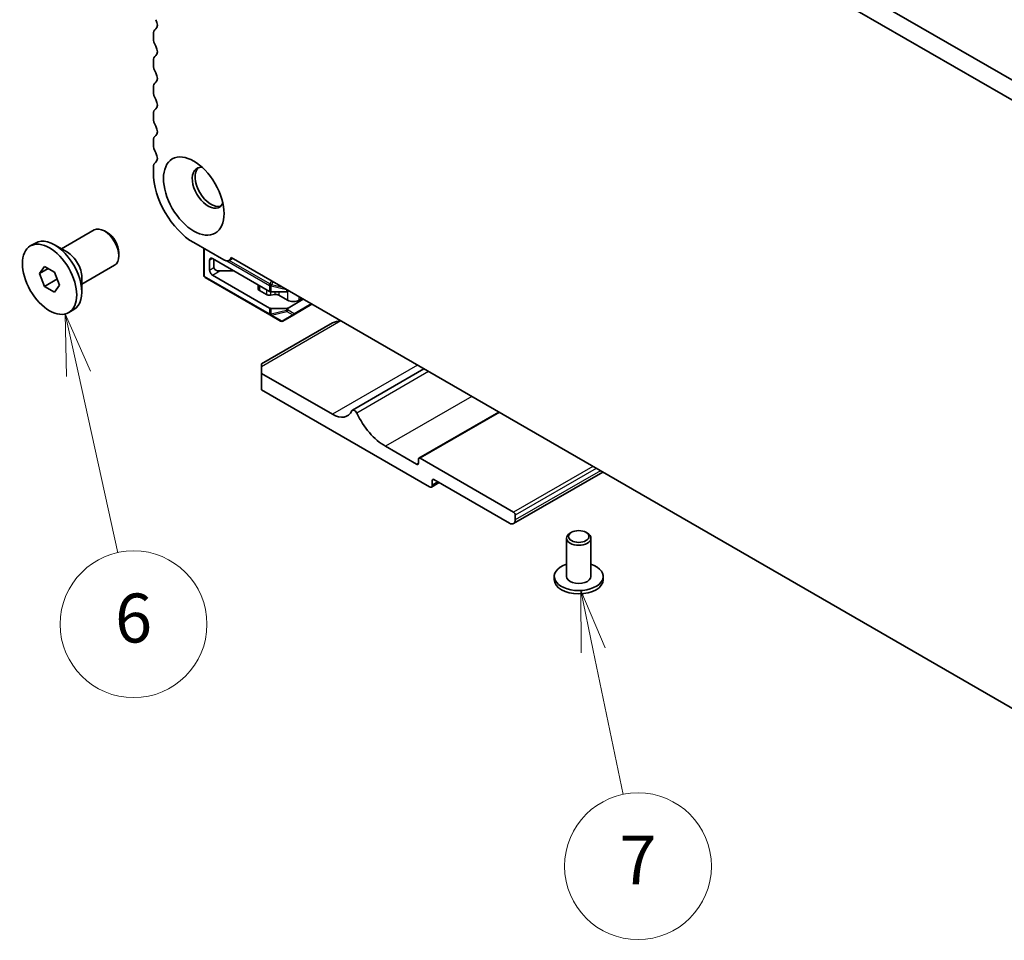
# Model space of a CAD drawing. Units: millimetres. Extents: x 0 to 7554, y 0 to 1124.
# Drawn here: x 668 to 789, y 239 to 352 of the extents above; entities that cross this region are included whole.
import ezdxf

# ---------------------------------------------------------------- set-up
doc = ezdxf.new("R2010")
doc.units = ezdxf.units.MM
for name, color, linetype, lineweight in [('Symbol (TK)', 100, 'Continuous', 18), ('Visible (ISO)', 7, 'Continuous', 35), ('Visible Narrow (ISO)', 7, 'Continuous', 25)]:
    doc.layers.add(name, color=color, linetype=linetype, lineweight=lineweight)
doc.styles.add('Note Text (TK2)', font='MS PGothic.ttf')

# ---------------------------------------------------------------- blocks, each defined once
blk = doc.blocks.new('バルーン6')
at = {"layer": 'Symbol (TK)', "color": 100}
for p, q in [((235.867, 133.465), (235.33, 135.907)), ((236.356, 133.573), (235.33, 135.907)), ((235.33, 135.907), (235.379, 133.358)), ((235.867, 133.465), (237.479, 126.147))]:
    blk.add_line(p, q, dxfattribs=at)
at = {"layer": 'Symbol (TK)'}
blk.add_circle((238.122, 123.226), 3, dxfattribs=at)
at = {"layer": 'Symbol (TK)', "color": 7, "insert": (238.122, 123.22), "char_height": 2, "attachment_point": 5, "style": 'Note Text (TK2)'}
blk.add_mtext('6', dxfattribs=at)
blk = doc.blocks.new('バルーン7')
at = {"layer": 'Symbol (TK)', "color": 100}
for p, q in [((256.908, 122.156), (256.4, 124.604)), ((257.397, 122.258), (256.4, 124.604)), ((256.4, 124.604), (256.418, 122.055)), ((256.908, 122.156), (258.128, 116.268))]:
    blk.add_line(p, q, dxfattribs=at)
at = {"layer": 'Symbol (TK)'}
blk.add_circle((258.736, 113.336), 3, dxfattribs=at)
at = {"layer": 'Symbol (TK)', "color": 7, "insert": (258.736, 113.331), "char_height": 2, "attachment_point": 5, "style": 'Note Text (TK2)'}
blk.add_mtext('7', dxfattribs=at)

msp = doc.modelspace()

# ---------------------------------------------------------------- linework, layer by layer
at = {"layer": 'Visible (ISO)'}
for p, q in [((835.8571, 318.4252), (700.6702, 396.4754)), ((835.0519, 316.4406), (698.5489, 395.2506)), ((684.776, 350.4663), (684.776, 350.0334)), ((684.776, 347.2003), (684.776, 346.7674)), ((684.776, 343.9343), (684.776, 343.5014)), ((684.776, 340.6683), (684.776, 340.2354)), ((684.776, 337.4023), (684.776, 336.9695)), ((684.776, 334.1363), (684.776, 333.5116)), ((673.5079, 324.1773), (677.5221, 326.4949)), ((679.1192, 326.1707), (678.7721, 326.3711)), ((669.6906, 324.531), (670.3164, 324.8923)), ((689.7258, 324.9384), (693.4027, 322.8155)), ((674.2401, 323.7545), (672.6739, 324.6588)), ((680.5399, 323.7099), (680.5399, 323.3092)), ((690.9632, 324.224), (690.9632, 320.9271)), ((691.6703, 322.7951), (691.6703, 321.5704)), ((699.0071, 318.9675), (692.0239, 322.9993)), ((692.2006, 322.8972), (692.2006, 321.8766)), ((694.4906, 323.004), (694.0527, 322.7512)), ((694.2972, 323.1156), (839.3037, 239.3961)), ((670.8234, 321.1548), (671.4357, 322.026)), ((671.884, 321.7672), (670.8234, 321.1548)), ((671.4357, 319.5765), (670.8234, 321.1548)), ((671.4357, 322.026), (672.6605, 321.3189)), ((672.6605, 321.3189), (673.2728, 319.7406)), ((676.0079, 319.8471), (680.0221, 322.1648)), ((694.6755, 321.4683), (692.9078, 321.4683)), ((672.9489, 320.4502), (671.4357, 319.5765)), ((676.0079, 320.6926), (676.0079, 318.8841)), ((691.1132, 320.6673), (699.0692, 316.0739)), ((699.0071, 316.9263), (692.0239, 320.958)), ((672.6605, 318.8694), (671.4357, 319.5765)), ((673.2728, 319.7406), (672.6605, 318.8694)), ((697.641, 319.7562), (697.641, 319.2634)), ((698.6346, 318.5701), (697.7874, 319.0592)), ((699.2192, 318.9168), (701.092, 318.9168)), ((701.393, 319.0188), (701.3041, 318.9675)), ((699.6631, 318.5842), (699.1238, 318.4964)), ((701.2163, 317.8961), (700.1523, 318.5104)), ((703.1608, 317.9982), (701.3041, 316.9263)), ((702.984, 318.1003), (702.6305, 317.8961)), ((674.4056, 316.3644), (675.0314, 316.7257)), ((701.092, 316.8755), (699.2192, 316.8755)), ((701.9834, 316.0937), (704.2215, 317.3858)), ((706.757, 315.1055), (698.0343, 310.0694)), ((699.0692, 316.0739), (700.3591, 315.3291)), ((700.6591, 315.3291), (701.9834, 316.0937)), ((698.0343, 309.7312), (698.0343, 310.0694)), ((698.0343, 309.7312), (698.0343, 308.9147)), ((717.9519, 309.4585), (709.1863, 304.3977)), ((706.7317, 303.8932), (698.0343, 308.9147)), ((698.0343, 308.9147), (698.0343, 306.8734)), ((698.0343, 306.8734), (718.6111, 294.9934)), ((727.1146, 304.1685), (717.3297, 298.5192)), ((717.0554, 297.7695), (713.2371, 299.974)), ((717.2676, 298.3819), (717.2676, 297.892)), ((728.9348, 291.8907), (717.4797, 298.5044)), ((718.9646, 295.1975), (718.9646, 295.7691)), ((719.1768, 295.8916), (728.4399, 290.5435)), ((739.8697, 296.8043), (728.9399, 290.494)), ((719.8182, 295.5212), (718.8611, 294.9687)), ((729.147, 290.9518), (729.147, 291.5233)), ((735.4251, 288.7064), (735.4251, 284.0115)), ((736.0413, 289.4208), (735.8645, 289.3188)), ((737.809, 289.4208), (737.9858, 289.3188)), ((738.4251, 288.7064), (738.4251, 284.0115)), ((733.9251, 284.0115), (733.9251, 283.6033)), ((739.9251, 284.0115), (739.9251, 283.6033))]:
    msp.add_line(p, q, dxfattribs=at)
for centre, start, end in [((691.2632, 320.9271), 180, 240), ((700.5091, 315.5889), 240, 300)]:
    msp.add_arc(centre, 0.3, start, end, dxfattribs=at)
for centre, major_axis, start_param, end_param in [((684.5639, 352.0053), (0.5, -0.866), 0.01840416, 1.55239217), ((685.8367, 349.8539), (-0.75, 1.299), 0.01840416, 0.78539816), ((685.8367, 349.421), (0.75, -1.299), 3.92699082, 4.69398482), ((684.5639, 348.7393), (0.5, -0.866), 0.01840416, 1.55239217), ((685.8367, 346.5879), (-0.75, 1.299), 0.01840416, 0.78539816), ((685.8367, 346.155), (0.75, -1.299), 3.92699082, 4.69398482), ((684.5639, 345.4733), (0.5, -0.866), 0.01840416, 1.55239217), ((685.8367, 343.3219), (-0.75, 1.299), 0.01840416, 0.78539816), ((685.8367, 342.8891), (0.75, -1.299), 3.92699082, 4.69398482), ((684.5639, 342.2073), (0.5, -0.866), 0.01840416, 1.55239217), ((685.8367, 340.0559), (-0.75, 1.299), 0.01840416, 0.78539816), ((685.8367, 339.6231), (0.75, -1.299), 3.92699082, 4.69398482), ((684.5639, 338.9413), (0.5, -0.866), 0.01840416, 1.55239217), ((685.8367, 336.7899), (-0.75, 1.299), 0.01840416, 0.78539816), ((685.8367, 336.3571), (0.75, -1.299), 3.92699082, 4.69398482), ((684.5639, 335.6754), (0.5, -0.866), 0.01840416, 1.55239217), ((685.8367, 333.5239), (-0.75, 1.299), 0.01840416, 0.78539816), ((689.7258, 330.6539), (3.5, -6.0622), 3.92699082, 5.49778714), ((691.4935, 331.6745), (-1.375, 2.3816), 5.88722474, 9.82073852), ((691.8471, 331.8787), (-1.375, 2.3816), 0.1289217, 3.01267095), ((678.7721, 324.3298), (-1.25, 2.1651), 3.14159267, 6.28318531), ((679.1192, 324.5302), (-1.0046, 1.7401), 3.92699082, 5.49778714), ((672.6739, 320.809), (-2.3575, 4.0833), 3.14159265, 6.28318531), ((674.2401, 321.7133), (1.25, -2.1651), 0.78539816, 2.35619449), ((692.0239, 322.591), (-0.25, 0.433), 5.49778714, 7.06858347), ((693.4027, 323.877), (0.65, -1.1258), 5.49778714, 6.83571529), ((692.0239, 321.3663), (-0.25, 0.433), 0.78539816, 2.35619449), ((692.9078, 321.8766), (-0.7071, 0), 0, 1.57079633), ((698.141, 319.2634), (-0.5, 0), 0, 0.78539816), ((699.2192, 319.09), (0.3, 0), 3.92699082, 4.71238898), ((701.092, 319.09), (0.3, 0), 4.71238898, 5.49778714), ((698.9881, 318.7743), (-0.5, 0), 0.78539816, 1.84549316), ((699.7987, 318.3063), (-0.5, 0), 3.92699082, 4.98708582), ((701.9234, 318.3044), (-1, 0), 0.78539816, 2.35619449), ((699.2192, 317.0487), (-0.3, 0), 0.78539816, 1.57079633), ((701.092, 317.0487), (-0.3, 0), 1.57079633, 2.35619449), ((707.757, 314.5281), (1.4142, 0), 1.57079633, 2.35619449), ((706.7317, 306.8947), (1.838, -3.1835), 5.49778714, 6.65558345), ((709.4364, 303.9646), (-0.2501, 0.4331), 4.56677446, 6.65558345), ((713.2371, 305.0363), (-3.1, 5.3694), 1.4251818, 2.35619449), ((717.4797, 298.2594), (-0.15, 0.2598), 5.49778714, 7.06858347), ((717.0554, 298.0145), (0.15, -0.2598), 5.49778714, 7.06858347), ((719.1768, 295.6466), (-0.15, 0.2598), 5.49778714, 7.06858347), ((718.6111, 295.4017), (0.25, -0.433), 5.49778714, 7.06858347), ((728.4399, 291.36), (0.5, -0.866), 5.49778714, 7.06858347), ((728.9348, 291.6458), (-0.15, 0.2598), 3.92699082, 5.49778714), ((736.9251, 288.7064), (-1.5, 0), 5.49778714, 10.21017612), ((736.9251, 284.0115), (3, 0), 2.0943951, 7.33038286), ((736.9251, 284.0115), (1.5, 0), 3.14159265, 6.28318531), ((736.9251, 283.6033), (-3, 0), 0, 3.14159265)]:
    msp.add_ellipse(centre, major_axis=major_axis, ratio=0.57735027, start_param=start_param, end_param=end_param, dxfattribs=at)
for centre, major_axis in [((689.7258, 330.6539), (-2.625, 4.5466)), ((672.0481, 320.4477), (2.3575, -4.0833)), ((736.9251, 288.9105), (1.25, 0))]:
    msp.add_ellipse(centre, major_axis=major_axis, ratio=0.57735027, dxfattribs=at)
for points, weights in [([(672.9123, 320.6699), (672.9323, 320.5645), (672.9489, 320.4502)], [1.03102561522, 1.01749022864, 1]), ([(672.9489, 320.4502), (672.9771, 320.4412), (673.0045, 320.4321)], [1, 1.00481204133, 1.00932472052])]:
    msp.add_rational_spline(points, weights, degree=2, dxfattribs=at)
at = {"layer": 'Visible Narrow (ISO)'}
for p, q in [((691.0511, 320.8046), (691.0511, 324.1733)), ((691.6703, 322.7951), (692.0239, 322.9993)), ((693.7971, 322.6905), (699.0071, 319.6825)), ((699.0692, 319.8916), (694.0845, 322.7695)), ((691.6703, 321.5704), (692.2006, 321.8766)), ((692.0239, 320.958), (692.9078, 321.4683)), ((699.0071, 316.2112), (691.0511, 320.8046)), ((699.2722, 320.2433), (699.0692, 319.8916)), ((699.0692, 319.8916), (699.2631, 319.7796)), ((699.2631, 319.7796), (699.4662, 320.1313)), ((697.7874, 319.6717), (697.7874, 319.0592)), ((698.6346, 319.1825), (698.6346, 318.5701)), ((699.0071, 319.6825), (699.0071, 318.9675)), ((699.1238, 318.9258), (699.1238, 318.4964)), ((699.2192, 318.9168), (699.2192, 319.6318)), ((699.2192, 319.6318), (701.092, 319.1839)), ((700.6495, 319.4481), (699.2631, 319.7796)), ((699.6631, 318.9168), (699.6631, 318.5842)), ((700.1523, 318.9168), (700.1523, 318.5104)), ((701.092, 319.1839), (701.092, 318.9168)), ((701.2163, 318.9323), (701.2163, 317.8961)), ((701.3041, 318.9675), (701.3041, 319.0702)), ((702.6305, 318.3044), (702.6305, 317.8961)), ((699.0071, 316.9263), (699.0071, 316.2112)), ((699.2192, 316.1605), (699.2192, 316.8755)), ((701.092, 316.6084), (699.2192, 316.1605)), ((699.2631, 316.0634), (701.1359, 316.5113)), ((701.092, 316.8755), (701.092, 316.6084)), ((701.1359, 316.5113), (701.8773, 316.0832)), ((701.3041, 316.6591), (701.3041, 316.9263)), ((702.0455, 316.231), (701.3041, 316.6591)), ((704.1336, 317.4366), (702.0455, 316.231)), ((707.757, 315.3446), (698.0343, 309.7312)), ((700.5531, 315.3186), (699.2631, 316.0634)), ((701.8773, 316.0832), (700.5531, 315.3186)), ((717.1615, 309.9149), (706.7317, 303.8932)), ((718.5246, 309.1279), (709.7201, 304.0446)), ((723.8083, 306.0774), (713.2371, 299.974)), ((727.2024, 304.1178), (717.4797, 298.5044)), ((717.2676, 297.892), (717.0554, 297.7695)), ((738.6576, 297.5041), (728.9348, 291.8907)), ((739.0818, 297.2592), (729.147, 291.5233)), ((739.5768, 296.9734), (729.147, 290.9518)), ((719.1768, 295.8916), (718.9646, 295.7691)), ((719.6717, 295.6058), (718.9646, 295.1975))]:
    msp.add_line(p, q, dxfattribs=at)
for centre, major_axis, ratio, start_param, end_param in [((691.2632, 320.9271), (-0.3, 0), 0.57735027, 0, 0.78539816), ((691.2632, 320.9271), (-0.15, -0.2598), 0.57735027, 5.49778714, 6.28318531), ((699.2192, 319.805), (0.15, 0.2598), 0.57735027, 1.57079633, 2.35619449), ((699.2192, 319.805), (0.3, 0), 0.57735027, 3.92699082, 4.71238898), ((699.2192, 319.805), (-0.0698, -0.2918), 0.16228429, 0.97457876, 1.52260716), ((701.092, 319.3571), (-0.0698, -0.2918), 0.16228429, 0.97457876, 1.00497557), ((701.092, 319.3571), (0.3, 0), 0.57735027, 4.71238898, 4.76145785), ((701.092, 316.7816), (-0.3, 0), 0.57735027, 1.57079633, 2.35619449), ((701.092, 316.7816), (0.0698, -0.2918), 0.16228429, 5.30860655, 5.85663496), ((701.092, 316.7816), (0.15, 0.2598), 0.81649658, 3.92699082, 4.71238898), ((699.2192, 316.3337), (0.3, 0), 0.57735027, 3.92699082, 4.71238898), ((699.2192, 316.3337), (-0.15, -0.2598), 0.57735027, 5.49778714, 6.28318531), ((699.2192, 316.3337), (-0.15, -0.2598), 0.81649658, 0, 0.78539816), ((699.2192, 316.3337), (-0.0698, 0.2918), 0.16228429, 2.1670139, 2.71504231), ((700.5091, 315.5889), (-0.15, -0.2598), 0.81649658, 0, 0.78539816), ((700.5091, 315.5889), (0.15, -0.2598), 0.62129358, 5.7351569, 6.28318531), ((701.8334, 316.3535), (-0.15, -0.2598), 0.81649658, 0.78539816, 1.57079633), ((701.8334, 316.3535), (0.15, -0.2598), 0.62129358, 5.7351569, 6.28318531), ((701.8334, 316.3535), (0.15, -0.2598), 0.57735027, 0, 0.78539816)]:
    msp.add_ellipse(centre, major_axis=major_axis, ratio=ratio, start_param=start_param, end_param=end_param, dxfattribs=at)

# ---------------------------------------------------------------- block references
at = {"layer": 'Symbol (TK)', "xscale": 3, "yscale": 3, "zscale": 3}
for name in ['バルーン6', 'バルーン7']:
    msp.add_blockref(name, (-32.0154, -91.5265), dxfattribs=at)

doc.saveas('drawing.dxf')
